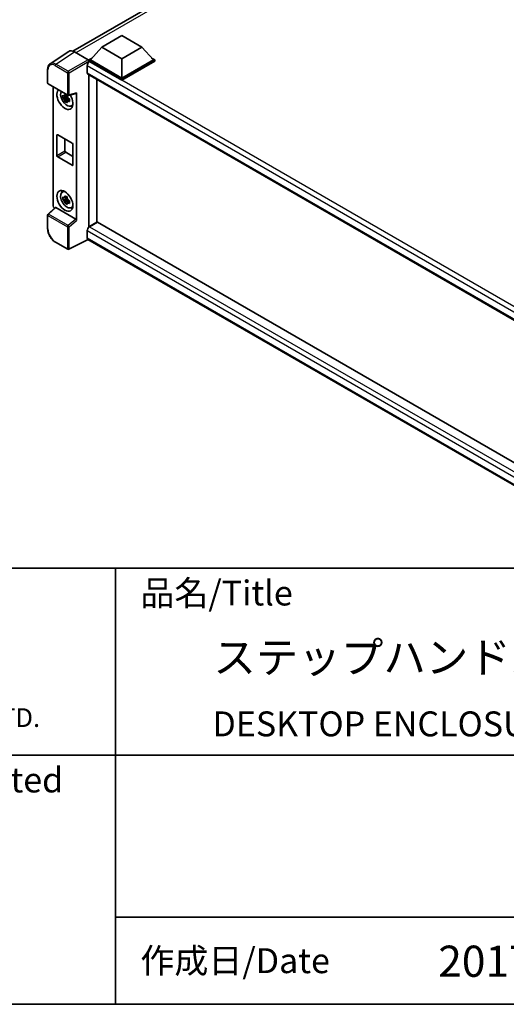
# Model space of a CAD drawing. Units: millimetres. Extents: x 0 to 11214, y 0 to 1686.
# Drawn here: x 1664 to 1898, y 0 to 474 of the extents above; entities that cross this region are included whole.
import ezdxf
from ezdxf.enums import TextEntityAlignment as Align

# ---------------------------------------------------------------- set-up
doc = ezdxf.new("R2010")
doc.units = ezdxf.units.MM
doc.header["$LTSCALE"] = 6
for name, color, linetype, lineweight in [('Border (ISO)', 7, 'Continuous', 35), ('Title (ISO)', 7, 'Continuous', 35), ('Visible (ISO)', 7, 'Continuous', 35), ('Visible Narrow (ISO)', 7, 'Continuous', 25)]:
    doc.layers.add(name, color=color, linetype=linetype, lineweight=lineweight)
doc.styles.add('Note Text (TK)', font='txt')
doc.styles.add('文字スタイル67', font='arial.ttf')

# ---------------------------------------------------------------- blocks, each defined once
blk = doc.blocks.new('図面枠 tk図枠')
at = {"layer": 'Border (ISO)'}
blk.add_line((14.5, 8), (405.5, 8), dxfattribs=at)
blk = doc.blocks.new('表題欄 tk表題欄')
at = {"layer": 'Title (ISO)'}
for p, q in [((74.709, 244.053), (255.709, 244.053)), ((149.709, 244.053), (149.709, 209.053)), ((74.709, 229.053), (230.709, 229.053)), ((149.709, 216.053), (230.709, 216.053)), ((255.709, 209.053), (74.709, 209.053))]:
    blk.add_line(p, q, dxfattribs=at)
at = {"layer": 'Title (ISO)', "color": 1, "char_height": 2, "line_spacing_factor": 1.5, "style": 'Note Text (TK)'}
for s, insert, attachment_point in [('\\fＭＳ Ｐゴシック|b0|i0;\\H2.0000;品名/Title', (151.709, 242.053), 4), ('\\fＭＳ Ｐゴシック|b0|i0;\\H2.0000;製図/Created', (137.209, 227.053), 5), ('\\fＭＳ Ｐゴシック|b0|i0;\\H2.0000;作成日/Date', (151.709, 212.553), 4)]:
    blk.add_mtext(s, dxfattribs=dict(at, insert=insert, attachment_point=attachment_point))
at = {"layer": 'Title (ISO)', "color": 7, "insert": (99.873, 232.053), "char_height": 1.4986, "attachment_point": 4, "line_spacing_factor": 1.5, "style": 'Note Text (TK)'}
blk.add_mtext('\\fArial|b0|i0;\\H1.4986;TAKACHI ELECTRONICS ENCLOSURE CO., LTD.', dxfattribs=at)
at = {"layer": 'Title (ISO)', "color": 7}
for tag, p, height, style in [('<品名>_001', (157.567, 235.639), 2.5, 'Note Text (TK)'), ('<Title>_001', (157.493, 230.552), 2, '文字スタイル67'), ('<ページ_No.>_001', (237.949, 213.303), 2.5, 'Note Text (TK)'), ('<総ページ数>_001', (246.8, 213.303), 2.5, 'Note Text (TK)'), ('作成日_001', (175.618, 211.281), 2.5, 'Note Text (TK)')]:
    blk.add_attdef(tag, p, '', height=height, dxfattribs=dict(at, style=style))
at = {"layer": 'Title (ISO)', "color": 7, "style": 'Note Text (TK)'}
for tag, p in [('<尺度>', (243.209, 223.553)), ('<承認>', (87.209, 217.053))]:
    blk.add_attdef(tag, text='', height=2.5, dxfattribs=at).set_placement(p, align=Align.MIDDLE_CENTER)

msp = doc.modelspace()

# ---------------------------------------------------------------- linework, layer by layer
at = {"layer": 'Visible (ISO)'}
for p, q in [((1689.4554, 458.836), (1933.9862, 600.0159)), ((1703.4805, 460.775), (1713.1229, 466.342)), ((1713.1229, 466.342), (1722.7652, 460.775)), ((1703.4805, 460.775), (1698.0036, 454.629)), ((1713.1229, 455.208), (1703.4805, 460.775)), ((1722.7652, 460.775), (1713.1229, 455.208)), ((1722.7652, 460.775), (1728.2421, 454.629)), ((1687.4681, 458.6732), (1678.5163, 452.7568)), ((1690.2874, 458.4605), (1696.8468, 454.6734)), ((1697.2322, 454.629), (1698.8211, 455.5463)), ((1713.1229, 455.208), (1713.1229, 445.8999)), ((1727.4247, 455.5463), (1729.0135, 454.629)), ((1696.3837, 451.8232), (1696.3837, 448.483)), ((1697.2322, 454.0055), (1697.2322, 454.629)), ((1713.1229, 445.4545), (1697.2322, 454.629)), ((1697.2322, 454.0058), (1697.2322, 453.6008)), ((1697.5408, 453.8273), (1697.2322, 454.0055)), ((1713.1229, 444.831), (1697.2322, 454.0055)), ((1713.1229, 445.8999), (1698.0036, 454.629)), ((1728.2421, 454.629), (1713.1229, 445.8999)), ((1729.0135, 454.629), (1713.1229, 445.4545)), ((1729.0135, 454.0055), (1713.1229, 444.831)), ((1729.0135, 454.0055), (1729.0135, 454.629)), ((1677.3399, 443.5033), (1677.3399, 450.1074)), ((1696.7226, 447.7339), (1915.4908, 321.428)), ((1697.2322, 447.4397), (1697.2322, 374.2857)), ((1677.6126, 443.0309), (1686.9937, 437.6147)), ((1680.078, 384.4225), (1680.078, 441.6075)), ((1701.0892, 376.5125), (1701.0892, 445.2129)), ((1713.1229, 444.831), (1713.1229, 445.4545)), ((1686.7978, 436.7938), (1684.7266, 436.3585)), ((1685.7248, 434.6296), (1687.1373, 436.2058)), ((1686.7197, 437.6334), (1686.1692, 437.3155)), ((1686.1692, 436.0388), (1687.0486, 436.5466)), ((1686.7978, 437.3534), (1686.7978, 437.5908)), ((1686.7978, 436.7938), (1686.7978, 436.9134)), ((1686.9495, 436.7062), (1686.7978, 436.7938)), ((1687.1373, 436.2058), (1687.1373, 436.3809)), ((1687.1373, 436.2058), (1687.2409, 436.146)), ((1687.4, 437.5583), (1691.0813, 438.4879)), ((1691.2448, 377.2868), (1691.2448, 438.7675)), ((1687.8254, 435.7183), (1687.2748, 435.4004)), ((1687.622, 435.926), (1687.8276, 435.8073)), ((1688.7075, 432.4737), (1689.4646, 432.8087)), ((1681.8045, 408.5786), (1681.8045, 418.3765)), ((1682.1902, 418.5992), (1689.1327, 414.591)), ((1685.6614, 416.5951), (1685.6614, 410.8054)), ((1689.5184, 413.9229), (1689.5184, 404.125)), ((1689.1327, 403.9023), (1682.1902, 407.9105)), ((1686.0471, 410.1374), (1689.5184, 408.1332)), ((1684.3509, 391.0299), (1685.0195, 391.518)), ((1686.7978, 387.804), (1684.7266, 387.3687)), ((1685.7248, 385.6399), (1687.1373, 387.216)), ((1686.7197, 388.6436), (1686.1692, 388.3257)), ((1686.1692, 387.049), (1687.0486, 387.5568)), ((1686.7978, 388.3636), (1686.7978, 388.601)), ((1686.7978, 387.804), (1686.7978, 387.9236)), ((1686.9495, 387.7164), (1686.7978, 387.804)), ((1687.1373, 387.216), (1687.1373, 387.3911)), ((1687.1373, 387.216), (1687.2409, 387.1562)), ((1687.8254, 386.7285), (1687.2748, 386.4107)), ((1687.622, 386.9362), (1687.8276, 386.8175)), ((1677.3399, 373.3566), (1677.3399, 379.9608)), ((1680.9321, 383.5244), (1677.5148, 380.3611)), ((1690.8622, 377.9635), (1681.232, 383.5235)), ((1688.7075, 383.4839), (1689.4646, 383.8189)), ((1697.2322, 374.2857), (1701.0892, 376.5125)), ((1701.3978, 376.5571), (1697.5408, 374.3303)), ((1698.8522, 375.221), (1698.9679, 375.1542)), ((1701.3978, 376.5571), (1915.3517, 253.0307)), ((1696.3837, 372.3261), (1696.3837, 368.9859)), ((1697.2322, 374.2857), (1697.2322, 374.1037)), ((1686.9937, 363.4623), (1681.0817, 366.8755)), ((1696.8983, 368.1354), (1687.5101, 363.4467)), ((1911.8422, 244.0375), (1696.7226, 368.2368))]:
    msp.add_line(p, q, dxfattribs=at)
for centre, start, end in [((1677.8853, 443.5033), 180, 240), ((1687.2664, 438.0871), 240, 284.173003), ((1677.8853, 379.9608), 132.789481, 180), ((1687.2664, 363.9347), 240, 296.538708)]:
    msp.add_arc(centre, 0.5455, start, end, dxfattribs=at)
for centre, major_axis, ratio, start_param, end_param in [((1690.2921, 454.0014), (-2.7306, 4.7295), 0.5766475, 5.49839613, 6.31804944), ((1697.5408, 452.4913), (-0.8182, -1.4171), 0.57735027, 3.92699082, 5.49778714), ((1696.8463, 454.228), (-0.2727, 0.4724), 0.5780539, 3.9275998, 5.49717816), ((1697.5408, 449.151), (-0.8182, -1.4171), 0.57735027, 5.49778714, 6.28318531), ((1685.6614, 435.7457), (2.7273, -4.7238), 0.57735027, 3.29297256, 7.94489041), ((1686.6642, 436.3246), (-2.1825, 3.7802), 0.57735027, 0.35706869, 3.53279276), ((1686.1947, 436.0536), (-0.8539, 1.479), 0.57735027, 5.97330265, 6.59306797), ((1686.1947, 436.0536), (0.8539, -1.479), 0.57735027, 1.26091366, 1.88067899), ((1690.8589, 438.9943), (-0.2656, 0.4896), 0.5718249, 2.9967698, 3.95327169), ((1686.1947, 436.0536), (-0.8539, 1.479), 0.57735027, 1.26091366, 1.88067899), ((1686.1947, 436.0536), (0.8539, -1.479), 0.57735027, 5.97330265, 6.59306797), ((1687.9756, 437.0817), (2.7273, -4.7238), 0.57735027, 5.62163033, 5.84503628), ((1682.1902, 418.1539), (-0.2727, 0.4724), 0.57735027, 5.49778714, 7.06858347), ((1689.1327, 414.1456), (0.2727, -0.4724), 0.57735027, 0.78539816, 2.35619449), ((1682.1902, 408.3559), (-0.2727, 0.4724), 0.57735027, 0.78539816, 2.35619449), ((1686.0471, 410.5827), (0.2727, -0.4724), 0.57735027, 3.92699082, 5.49778714), ((1689.1327, 404.3476), (0.2727, -0.4724), 0.57735027, 5.49778714, 7.06858347), ((1686.6642, 387.3348), (-2.1825, 3.7802), 0.57735027, 5.8919852, 9.81597807), ((1687.9756, 388.0919), (2.7273, -4.7238), 0.57735027, 3.57974168, 3.80314763), ((1680.8499, 383.9779), (-0.5455, 0.9448), 0.5780539, 0.78600715, 2.07195873), ((1686.1947, 387.0638), (-0.8539, 1.479), 0.57735027, 5.97330265, 6.59306797), ((1686.1947, 387.0638), (-0.8539, 1.479), 0.57735027, 1.26091366, 1.88067899), ((1686.1947, 387.0638), (0.8539, -1.479), 0.57735027, 1.26091366, 1.88067899), ((1686.1947, 387.0638), (0.8539, -1.479), 0.57735027, 5.97330265, 6.59306797), ((1681.2353, 383.0618), (0.2656, -0.4896), 0.5718249, 2.39113693, 3.28641551), ((1687.9756, 388.0919), (2.7273, -4.7238), 0.57735027, 5.62163033, 5.84503628), ((1690.8589, 377.5057), (0.2629, -0.4856), 0.58179756, 0.82141755, 2.38355232), ((1697.5408, 372.9942), (-0.8182, -1.4171), 0.57735027, 3.92699082, 5.49778714), ((1697.5408, 369.654), (-0.8182, -1.4171), 0.57735027, 5.49778714, 6.28318531)]:
    msp.add_ellipse(centre, major_axis=major_axis, ratio=ratio, start_param=start_param, end_param=end_param, dxfattribs=at)
msp.add_ellipse((1685.6614, 386.7559), major_axis=(2.7273, -4.7238), ratio=0.57735027, dxfattribs=at)
for points, knots in [([(1677.3399, 450.1074), (1677.3399, 450.3316), (1677.3544, 450.5499), (1677.4141, 450.9713), (1677.4592, 451.1744), (1677.5817, 451.5609), (1677.6592, 451.7444), (1677.8478, 452.0861), (1677.959, 452.2444), (1678.2144, 452.5277), (1678.3586, 452.6526), (1678.5163, 452.7568)], [-0.784789176, -0.784789176, -0.784789176, -0.784789176, -0.634804167, -0.634804167, -0.484819157, -0.484819157, -0.334834148, -0.334834148, -0.184849139, -0.184849139, -0.03486413, -0.03486413, -0.03486413, -0.03486413]), ([(1684.7266, 436.3585), (1684.7088, 436.5746), (1684.7006, 436.7898), (1684.7006, 437.193), (1684.7088, 437.4117), (1684.7266, 437.6352)], [4.331071921, 4.331071921, 4.331071921, 4.331071921, 4.398975087, 4.398975087, 4.466878254, 4.466878254, 4.466878254, 4.466878254]), ([(1684.7266, 437.6352), (1684.8232, 437.5524), (1684.9216, 437.4709), (1685.0545, 437.3643), (1685.0877, 437.3379), (1685.1211, 437.3118)], [4.4863158772, 4.4863158772, 4.4863158772, 4.4863158772, 4.5307133937, 4.5307133937, 4.5453911286, 4.5453911286, 4.5453911286, 4.5453911286]), ([(1685.1211, 436.0351), (1685.0877, 436.0612), (1685.0545, 436.0876), (1684.9216, 436.1942), (1684.8232, 436.2757), (1684.7266, 436.3585)], [4.8174915459, 4.8174915459, 4.8174915459, 4.8174915459, 4.8321692807, 4.8321692807, 4.8765667973, 4.8765667973, 4.8765667973, 4.8765667973]), ([(1685.6419, 437.6124), (1685.6479, 437.6613), (1685.6541, 437.7104), (1685.6799, 437.9087), (1685.7014, 438.0594), (1685.7248, 438.2115)], [4.8174915459, 4.8174915459, 4.8174915459, 4.8174915459, 4.8321692807, 4.8321692807, 4.8765667973, 4.8765667973, 4.8765667973, 4.8765667973]), ([(1685.7248, 438.2115), (1685.903, 438.1011), (1686.0853, 437.9925), (1686.4345, 437.7909), (1686.6279, 437.6826), (1686.8304, 437.5732)], [4.331071921, 4.331071921, 4.331071921, 4.331071921, 4.398975087, 4.398975087, 4.466878254, 4.466878254, 4.466878254, 4.466878254]), ([(1686.8304, 437.5732), (1686.807, 437.4211), (1686.7856, 437.2703), (1686.7597, 437.072), (1686.7535, 437.023), (1686.7476, 436.9741)], [4.4863158772, 4.4863158772, 4.4863158772, 4.4863158772, 4.5307133937, 4.5307133937, 4.5453911286, 4.5453911286, 4.5453911286, 4.5453911286]), ([(1687.2683, 436.0721), (1687.3137, 436.0528), (1687.3593, 436.0336), (1687.5439, 435.9569), (1687.6852, 435.9001), (1687.8286, 435.8443)], [4.8174915459, 4.8174915459, 4.8174915459, 4.8174915459, 4.8321692807, 4.8321692807, 4.8765667973, 4.8765667973, 4.8765667973, 4.8765667973]), ([(1685.7248, 434.6296), (1685.7014, 434.7547), (1685.6799, 434.8807), (1685.6541, 435.0491), (1685.6479, 435.0911), (1685.6419, 435.133)], [4.4863158772, 4.4863158772, 4.4863158772, 4.4863158772, 4.5307133937, 4.5307133937, 4.5453911286, 4.5453911286, 4.5453911286, 4.5453911286]), ([(1686.8304, 433.9913), (1686.6279, 434.0877), (1686.4345, 434.1899), (1686.0853, 434.3915), (1685.903, 434.5062), (1685.7248, 434.6296)], [4.331071921, 4.331071921, 4.331071921, 4.331071921, 4.398975087, 4.398975087, 4.466878254, 4.466878254, 4.466878254, 4.466878254]), ([(1686.7476, 434.4947), (1686.7535, 434.4527), (1686.7597, 434.4108), (1686.7856, 434.2423), (1686.807, 434.1164), (1686.8304, 433.9913)], [4.8174915459, 4.8174915459, 4.8174915459, 4.8174915459, 4.8321692807, 4.8321692807, 4.8765667973, 4.8765667973, 4.8765667973, 4.8765667973]), ([(1687.8286, 434.5676), (1687.6852, 434.6234), (1687.5439, 434.6802), (1687.3593, 434.7569), (1687.3137, 434.7761), (1687.2683, 434.7954)], [4.4863158772, 4.4863158772, 4.4863158772, 4.4863158772, 4.5307133937, 4.5307133937, 4.5453911286, 4.5453911286, 4.5453911286, 4.5453911286]), ([(1687.8286, 435.8443), (1687.8221, 435.6142), (1687.8191, 435.3925), (1687.8191, 434.9893), (1687.8221, 434.7772), (1687.8286, 434.5676)], [4.331071921, 4.331071921, 4.331071921, 4.331071921, 4.398975087, 4.398975087, 4.466878254, 4.466878254, 4.466878254, 4.466878254]), ([(1685.6419, 388.6226), (1685.6479, 388.6715), (1685.6541, 388.7206), (1685.6799, 388.9189), (1685.7014, 389.0696), (1685.7248, 389.2217)], [4.8174915459, 4.8174915459, 4.8174915459, 4.8174915459, 4.8321692807, 4.8321692807, 4.8765667973, 4.8765667973, 4.8765667973, 4.8765667973]), ([(1685.7248, 389.2217), (1685.903, 389.1114), (1686.0853, 389.0027), (1686.4345, 388.8011), (1686.6279, 388.6928), (1686.8304, 388.5834)], [4.331071921, 4.331071921, 4.331071921, 4.331071921, 4.398975087, 4.398975087, 4.466878254, 4.466878254, 4.466878254, 4.466878254]), ([(1684.7266, 387.3687), (1684.7088, 387.5848), (1684.7006, 387.8), (1684.7006, 388.2032), (1684.7088, 388.4219), (1684.7266, 388.6454)], [4.331071921, 4.331071921, 4.331071921, 4.331071921, 4.398975087, 4.398975087, 4.466878254, 4.466878254, 4.466878254, 4.466878254]), ([(1684.7266, 388.6454), (1684.8232, 388.5626), (1684.9216, 388.4811), (1685.0545, 388.3745), (1685.0877, 388.3481), (1685.1211, 388.322)], [4.4863158772, 4.4863158772, 4.4863158772, 4.4863158772, 4.5307133937, 4.5307133937, 4.5453911286, 4.5453911286, 4.5453911286, 4.5453911286]), ([(1685.1211, 387.0453), (1685.0877, 387.0714), (1685.0545, 387.0978), (1684.9216, 387.2044), (1684.8232, 387.2859), (1684.7266, 387.3687)], [4.8174915459, 4.8174915459, 4.8174915459, 4.8174915459, 4.8321692807, 4.8321692807, 4.8765667973, 4.8765667973, 4.8765667973, 4.8765667973]), ([(1685.7248, 385.6399), (1685.7014, 385.7649), (1685.6799, 385.8909), (1685.6541, 386.0593), (1685.6479, 386.1013), (1685.6419, 386.1432)], [4.4863158772, 4.4863158772, 4.4863158772, 4.4863158772, 4.5307133937, 4.5307133937, 4.5453911286, 4.5453911286, 4.5453911286, 4.5453911286]), ([(1686.8304, 385.0015), (1686.6279, 385.0979), (1686.4345, 385.2001), (1686.0853, 385.4017), (1685.903, 385.5164), (1685.7248, 385.6399)], [4.331071921, 4.331071921, 4.331071921, 4.331071921, 4.398975087, 4.398975087, 4.466878254, 4.466878254, 4.466878254, 4.466878254]), ([(1686.8304, 388.5834), (1686.807, 388.4313), (1686.7856, 388.2805), (1686.7597, 388.0822), (1686.7535, 388.0332), (1686.7476, 387.9843)], [4.4863158772, 4.4863158772, 4.4863158772, 4.4863158772, 4.5307133937, 4.5307133937, 4.5453911286, 4.5453911286, 4.5453911286, 4.5453911286]), ([(1686.7476, 385.5049), (1686.7535, 385.4629), (1686.7597, 385.421), (1686.7856, 385.2526), (1686.807, 385.1266), (1686.8304, 385.0015)], [4.8174915459, 4.8174915459, 4.8174915459, 4.8174915459, 4.8321692807, 4.8321692807, 4.8765667973, 4.8765667973, 4.8765667973, 4.8765667973]), ([(1687.2683, 387.0823), (1687.3137, 387.063), (1687.3593, 387.0438), (1687.5439, 386.9671), (1687.6852, 386.9103), (1687.8286, 386.8545)], [4.8174915459, 4.8174915459, 4.8174915459, 4.8174915459, 4.8321692807, 4.8321692807, 4.8765667973, 4.8765667973, 4.8765667973, 4.8765667973]), ([(1687.8286, 385.5778), (1687.6852, 385.6336), (1687.5439, 385.6904), (1687.3593, 385.7671), (1687.3137, 385.7863), (1687.2683, 385.8056)], [4.4863158772, 4.4863158772, 4.4863158772, 4.4863158772, 4.5307133937, 4.5307133937, 4.5453911286, 4.5453911286, 4.5453911286, 4.5453911286]), ([(1687.8286, 386.8545), (1687.8221, 386.6244), (1687.8191, 386.4027), (1687.8191, 385.9995), (1687.8221, 385.7874), (1687.8286, 385.5778)], [4.331071921, 4.331071921, 4.331071921, 4.331071921, 4.398975087, 4.398975087, 4.466878254, 4.466878254, 4.466878254, 4.466878254]), ([(1681.0817, 366.8755), (1680.8786, 366.9928), (1680.678, 367.127), (1680.285, 367.4258), (1680.0926, 367.5903), (1679.7193, 367.9458), (1679.5385, 368.1367), (1679.1919, 368.5407), (1679.0261, 368.7538), (1678.7128, 369.1974), (1678.5654, 369.4279), (1678.2921, 369.9013), (1678.1662, 370.1442), (1677.9386, 370.6373), (1677.837, 370.8874), (1677.6604, 371.3896), (1677.5855, 371.6417), (1677.4643, 372.1426), (1677.418, 372.3915), (1677.3558, 372.8813), (1677.3399, 373.1221), (1677.3399, 373.3566)], [-0.78478918, -0.78478918, -0.78478918, -0.78478918, -0.62783134, -0.62783134, -0.47087351, -0.47087351, -0.31391567, -0.31391567, -0.15695784, -0.15695784, 0, 0, 0.15695784, 0.15695784, 0.31391567, 0.31391567, 0.47087351, 0.47087351, 0.62783134, 0.62783134, 0.78478918, 0.78478918, 0.78478918, 0.78478918])]:
    msp.add_open_spline(points, degree=3, knots=knots, dxfattribs=at)
for points, weights in [([(1686.1692, 437.3155), (1685.7853, 437.3302), (1685.1211, 437.3118)], [1.35956394726, 1.22656475141, 1.03074466748]), ([(1685.6419, 437.6124), (1685.9899, 437.4484), (1686.1692, 437.3155)], [1.03074466748, 1.22656475141, 1.35956394726]), ([(1685.1211, 436.0351), (1685.7853, 436.0535), (1686.1692, 436.0388)], [1.03074466748, 1.22656475141, 1.35956394726]), ([(1686.1692, 436.0388), (1685.9899, 435.699), (1685.6419, 435.133)], [1.35956394726, 1.22656475141, 1.03074466748]), ([(1686.7476, 434.4947), (1687.0956, 435.0607), (1687.2748, 435.4004)], [1.03074466748, 1.22656475141, 1.35956394726]), ([(1687.2748, 435.4004), (1687.3003, 435.1788), (1687.2683, 434.7954)], [1.35956394726, 1.22656475141, 1.03074466748]), ([(1686.1692, 388.3257), (1685.7853, 388.3404), (1685.1211, 388.322)], [1.35956394726, 1.22656475141, 1.03074466748]), ([(1685.1211, 387.0453), (1685.7853, 387.0637), (1686.1692, 387.049)], [1.03074466748, 1.22656475141, 1.35956394726]), ([(1685.6419, 388.6226), (1685.9899, 388.4586), (1686.1692, 388.3257)], [1.03074466748, 1.22656475141, 1.35956394726]), ([(1686.1692, 387.049), (1685.9899, 386.7092), (1685.6419, 386.1432)], [1.35956394726, 1.22656475141, 1.03074466748]), ([(1686.7476, 385.5049), (1687.0956, 386.0709), (1687.2748, 386.4107)], [1.03074466748, 1.22656475141, 1.35956394726]), ([(1687.2748, 386.4107), (1687.3003, 386.189), (1687.2683, 385.8056)], [1.35956394726, 1.22656475141, 1.03074466748])]:
    msp.add_rational_spline(points, weights, degree=2, dxfattribs=at)
at = {"layer": 'Visible Narrow (ISO)'}
for p, q in [((1935.7072, 599.3493), (1690.984, 458.0583)), ((1681.341, 452.5476), (1690.2874, 458.4605)), ((1680.9688, 451.8876), (1686.8807, 448.4744)), ((1687.2529, 449.1344), (1681.341, 452.5476)), ((1696.8468, 454.6734), (1687.2529, 449.1344)), ((1687.6384, 448.4667), (1697.2322, 454.0058)), ((1918.6353, 323.5062), (1696.3837, 451.8232)), ((1920.7933, 324.9325), (1697.5408, 453.8273)), ((1677.4996, 443.2806), (1677.4996, 449.8847)), ((1686.8807, 448.4744), (1686.8807, 437.8644)), ((1687.6384, 437.8568), (1687.6384, 448.4667)), ((1696.3837, 448.483), (1915.9378, 321.7234)), ((1686.8807, 437.8644), (1677.4996, 443.2806)), ((1691.2448, 438.7675), (1687.6384, 437.8568)), ((1681.8045, 418.3765), (1682.1902, 418.5992)), ((1681.8045, 408.5786), (1685.6614, 410.8054)), ((1682.1902, 407.9105), (1686.0471, 410.1374)), ((1689.1327, 403.9023), (1689.5184, 404.125)), ((1677.4996, 373.134), (1677.4996, 379.7381)), ((1677.4996, 379.7381), (1686.8807, 374.3219)), ((1677.7896, 380.3369), (1681.232, 383.5235)), ((1687.1707, 374.9208), (1677.7896, 380.3369)), ((1690.8622, 377.9635), (1687.1707, 374.9208)), ((1687.6384, 374.3143), (1691.2448, 377.2868)), ((1686.8807, 374.3219), (1686.8807, 363.712)), ((1687.6384, 363.7043), (1687.6384, 374.3143)), ((1913.9193, 246.7319), (1696.3837, 372.3261)), ((1697.5408, 374.3303), (1915.3517, 248.5771)), ((1686.8807, 363.712), (1680.9688, 367.1252)), ((1696.7186, 368.2392), (1687.6384, 363.7043)), ((1696.3837, 368.9859), (1911.8425, 244.5907))]:
    msp.add_line(p, q, dxfattribs=at)
for centre, major_axis, ratio, start_param, end_param in [((1680.973, 447.8745), (-2.4575, 4.2566), 0.5766475, 5.49839613, 7.06797448), ((1681.3587, 448.0972), (-2.7584, 4.7119), 0.57677384, 5.49491862, 6.31457193), ((1681.3544, 452.1103), (0.2727, 0.4724), 0.57735027, 0.82030475, 2.35619449), ((1677.8853, 450.1074), (-0.5455, 0), 0.57735027, 0, 0.78539816), ((1687.2664, 448.6971), (0.2727, 0.4724), 0.57735027, 0.82030475, 2.35619449), ((1687.2664, 448.6971), (-0.5455, 0), 0.57735027, 0.78539816, 2.32128791), ((1687.2664, 448.6971), (-0.2727, 0.4724), 0.53637355, 3.9275998, 5.49717816), ((1677.8853, 443.5033), (-0.5455, 0), 0.57735027, 0, 0.78539816), ((1677.8853, 443.5033), (-0.2727, -0.4724), 0.57735027, 5.49778714, 6.28318531), ((1687.2664, 438.0871), (0.5455, 0), 0.57735027, 3.92699082, 5.46288056), ((1687.2664, 438.0871), (-0.2727, -0.4724), 0.57735027, 5.49778714, 6.28318531), ((1687.2664, 438.0871), (0.1336, -0.5289), 0.68265399, 0, 0.9565019), ((1677.8853, 379.9608), (-0.5455, 0), 0.57735027, 0, 0.78539816), ((1677.8853, 379.9608), (-0.2727, -0.4724), 0.57735027, 4.17779463, 5.49778714), ((1677.8853, 379.9608), (-0.3705, 0.4003), 0.43528024, 5.38790672, 6.28318531), ((1687.2664, 374.5446), (0.2727, 0.4724), 0.57735027, 1.03620198, 2.35619449), ((1687.2664, 374.5446), (-0.3469, 0.4209), 0.39624112, 3.84968252, 5.41181729), ((1677.8853, 373.3566), (-0.5455, 0), 0.57735027, 0, 0.78539816), ((1680.973, 371.1335), (-2.4545, 4.2514), 0.5780539, 0.78600715, 2.3555855), ((1687.2664, 374.5446), (-0.5455, 0), 0.57735027, 0.78539816, 2.32128791), ((1681.3544, 367.3479), (-0.2727, -0.4724), 0.57735027, 5.49778714, 6.28318531), ((1687.2664, 363.9347), (-0.2727, -0.4724), 0.57735027, 5.49778714, 6.28318531), ((1687.2664, 363.9347), (0.5455, 0), 0.57735027, 3.92699082, 5.46288056), ((1687.2664, 363.9347), (0.2437, -0.488), 0.5766475, 0, 0.81965331)]:
    msp.add_ellipse(centre, major_axis=major_axis, ratio=ratio, start_param=start_param, end_param=end_param, dxfattribs=at)

# ---------------------------------------------------------------- block references
at = {"xscale": 6, "yscale": 6, "zscale": 6}
msp.add_blockref('図面枠 tk図枠', (-87, -48), dxfattribs=at)
ref = msp.add_blockref('表題欄 tk表題欄', (811.7471, -1254.3164), dxfattribs=dict(xscale=6, yscale=6, zscale=6))
ref.add_attrib('<品名>_001', 'ステップハンドル付システムケース', (1757.1477, 159.5199), dxfattribs={"layer": 'Title (ISO)', "color": 7, "height": 15, "style": 'Note Text (TK)'})
ref.add_attrib('作成日_001', '2017/10/03', (1865.4545, 13.2443), dxfattribs={"layer": 'Title (ISO)', "color": 7, "height": 15, "style": 'Note Text (TK)'})
ref.add_attrib('<Title>_001', 'DESKTOP ENCLOSURE with STAND HANDLE', (1756.7067, 128.9959), dxfattribs={"layer": 'Title (ISO)', "color": 7, "height": 12, "style": '文字スタイル67'})

doc.saveas('drawing.dxf')
